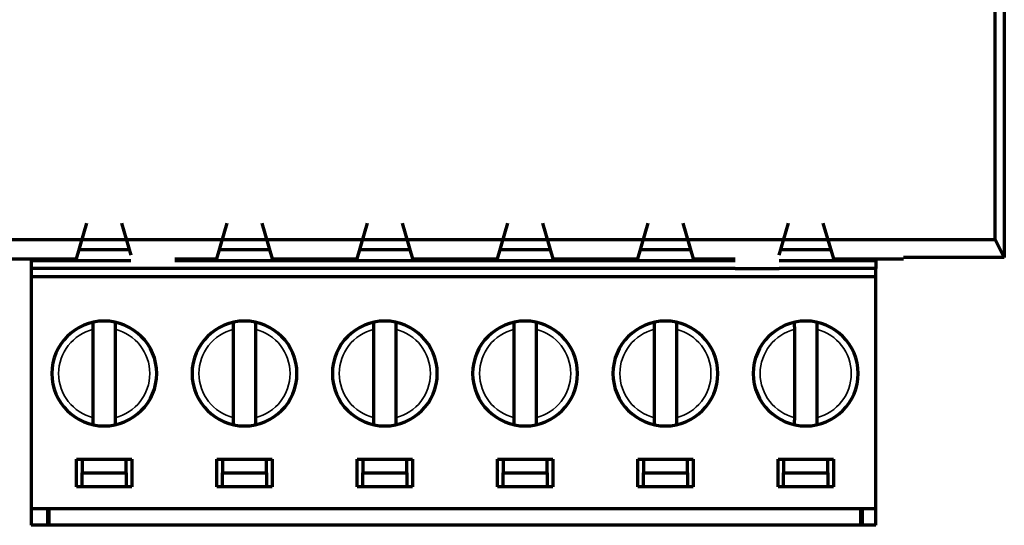
# Model space of a CAD drawing. Units: millimetres. Extents: x -59 to 53, y -55 to 55.
# Drawn here: x 17 to 52, y -55 to -36 of the extents above; entities that cross this region are included whole.
import ezdxf

# ---------------------------------------------------------------- set-up
doc = ezdxf.new("R2010")
doc.units = ezdxf.units.MM
doc.layers.add('Top$1', color=7, linetype='Continuous', true_color=0xffffff)

msp = doc.modelspace()

# ---------------------------------------------------------------- linework, layer by layer
at = {"layer": 'Top$1', "color": 155, "linetype": 'Continuous', "lineweight": 70}
for p, q in [((52.5, -3.75), (52.5, -44.95)), ((52.175, -44.3), (52.175, -35.891)), ((52.5, -40.8), (52.5, -44.947)), ((18.91, -45), (19.285, -43.7)), ((20.535, -43.7), (20.87, -44.861)), ((23.99, -45), (24.365, -43.7)), ((25.615, -43.7), (25.99, -45)), ((29.07, -45), (29.445, -43.7)), ((30.695, -43.7), (31.07, -45)), ((34.15, -45), (34.525, -43.7)), ((35.775, -43.7), (36.15, -45)), ((39.23, -45), (39.605, -43.7)), ((40.855, -43.7), (41.23, -45)), ((44.35, -44.861), (44.685, -43.7)), ((45.935, -43.7), (46.31, -45)), ((-52.175, -44.3), (52.175, -44.3)), ((52.5, -44.95), (52.175, -44.3)), ((20.813, -44.667), (19.006, -44.667)), ((25.894, -44.667), (24.085, -44.667)), ((30.973, -44.667), (29.166, -44.667)), ((36.053, -44.667), (34.245, -44.667)), ((41.134, -44.667), (39.325, -44.667)), ((46.213, -44.667), (44.406, -44.667)), ((16.37, -45), (18.91, -45)), ((17.27, -45.05), (17.27, -45.35)), ((17.27, -45.05), (17.37, -45.05)), ((17.37, -45.05), (17.37, -45)), ((17.37, -45.05), (18.585, -45.05)), ((18.585, -45.05), (18.585, -45)), ((18.585, -45.05), (20.87, -45.05)), ((22.47, -45), (23.99, -45)), ((22.47, -45.05), (23.665, -45.05)), ((23.665, -45.05), (23.665, -45)), ((23.665, -45.05), (26.315, -45.05)), ((25.99, -45), (29.07, -45)), ((26.315, -45.05), (26.315, -45)), ((26.315, -45.05), (28.745, -45.05)), ((28.745, -45.05), (28.745, -45)), ((28.745, -45.05), (31.395, -45.05)), ((31.07, -45), (34.15, -45)), ((31.395, -45.05), (31.395, -45)), ((31.395, -45.05), (33.825, -45.05)), ((33.825, -45.05), (33.825, -45)), ((33.825, -45.05), (36.475, -45.05)), ((36.15, -45), (39.23, -45)), ((36.475, -45.05), (36.475, -45)), ((36.475, -45.05), (38.905, -45.05)), ((38.905, -45.05), (38.905, -45)), ((38.905, -45.05), (41.555, -45.05)), ((41.23, -45), (42.75, -45)), ((41.555, -45.05), (41.555, -45)), ((41.555, -45.05), (42.75, -45.05)), ((44.35, -45.05), (46.635, -45.05)), ((46.31, -45), (48.85, -45)), ((46.635, -45.05), (46.635, -45)), ((46.635, -45.05), (47.85, -45.05)), ((47.85, -45.05), (47.85, -45)), ((47.85, -45.05), (47.85, -45.35)), ((52.5, -44.95), (48.85, -44.95)), ((52.5, -44.95), (52.5, -44.95)), ((17.27, -45.35), (17.27, -45.65)), ((20.87, -45.35), (17.27, -45.35)), ((22.47, -45.35), (20.87, -45.35)), ((42.75, -45.35), (22.47, -45.35)), ((42.75, -45.35), (44.35, -45.35)), ((47.85, -45.35), (44.35, -45.35)), ((47.85, -45.65), (47.85, -45.35)), ((17.27, -45.65), (17.27, -54.05)), ((47.85, -45.65), (17.27, -45.65)), ((47.85, -54.05), (47.85, -45.65)), ((19.51, -50.751), (19.51, -47.549)), ((20.31, -47.549), (20.31, -50.751)), ((24.59, -50.751), (24.59, -47.549)), ((25.39, -47.549), (25.39, -50.751)), ((29.67, -50.751), (29.67, -47.549)), ((30.47, -47.549), (30.47, -50.751)), ((34.75, -50.751), (34.75, -47.549)), ((35.55, -47.549), (35.55, -50.751)), ((39.83, -50.751), (39.83, -47.549)), ((40.63, -47.549), (40.63, -50.751)), ((44.91, -50.751), (44.91, -47.549)), ((45.71, -47.549), (45.71, -50.751)), ((18.91, -52.25), (20.91, -52.25)), ((18.91, -53.25), (18.91, -52.25)), ((19.11, -52.25), (19.11, -52.75)), ((20.71, -52.75), (20.71, -52.25)), ((20.91, -52.25), (20.91, -53.25)), ((23.99, -52.25), (25.99, -52.25)), ((23.99, -53.25), (23.99, -52.25)), ((24.19, -52.25), (24.19, -52.75)), ((25.79, -52.75), (25.79, -52.25)), ((25.99, -52.25), (25.99, -53.25)), ((29.07, -53.25), (29.07, -52.25)), ((29.07, -52.25), (31.07, -52.25)), ((29.27, -52.25), (29.27, -52.75)), ((30.87, -52.75), (30.87, -52.25)), ((31.07, -52.25), (31.07, -53.25)), ((34.15, -53.25), (34.15, -52.25)), ((34.15, -52.25), (36.15, -52.25)), ((34.35, -52.25), (34.35, -52.75)), ((35.95, -52.75), (35.95, -52.25)), ((36.15, -52.25), (36.15, -53.25)), ((39.23, -53.25), (39.23, -52.25)), ((39.23, -52.25), (41.23, -52.25)), ((39.43, -52.25), (39.43, -52.75)), ((41.03, -52.75), (41.03, -52.25)), ((41.23, -52.25), (41.23, -53.25)), ((44.31, -52.25), (46.31, -52.25)), ((44.31, -53.25), (44.31, -52.25)), ((44.51, -52.25), (44.51, -52.75)), ((46.11, -52.75), (46.11, -52.25)), ((46.31, -52.25), (46.31, -53.25)), ((19.11, -53.25), (19.11, -52.75)), ((19.11, -52.75), (20.71, -52.75)), ((20.71, -52.75), (20.71, -53.25)), ((24.19, -53.25), (24.19, -52.75)), ((24.19, -52.75), (25.79, -52.75)), ((25.79, -52.75), (25.79, -53.25)), ((29.27, -53.25), (29.27, -52.75)), ((29.27, -52.75), (30.87, -52.75)), ((30.87, -52.75), (30.87, -53.25)), ((34.35, -53.25), (34.35, -52.75)), ((34.35, -52.75), (35.95, -52.75)), ((35.95, -52.75), (35.95, -53.25)), ((39.43, -53.25), (39.43, -52.75)), ((39.43, -52.75), (41.03, -52.75)), ((41.03, -52.75), (41.03, -53.25)), ((44.51, -53.25), (44.51, -52.75)), ((44.51, -52.75), (46.11, -52.75)), ((46.11, -52.75), (46.11, -53.25)), ((20.91, -53.25), (18.91, -53.25)), ((25.99, -53.25), (23.99, -53.25)), ((31.07, -53.25), (29.07, -53.25)), ((36.15, -53.25), (34.15, -53.25)), ((41.23, -53.25), (39.23, -53.25)), ((46.31, -53.25), (44.31, -53.25)), ((17.27, -54.05), (17.27, -54.65)), ((47.85, -54.05), (17.27, -54.05)), ((17.87, -54.65), (17.87, -54.05)), ((17.92, -54.65), (17.92, -54.05)), ((47.3, -54.65), (47.3, -54.05)), ((47.35, -54.05), (47.35, -54.65)), ((47.85, -54.65), (47.85, -54.05)), ((17.87, -54.65), (17.27, -54.65)), ((17.92, -54.65), (17.87, -54.65)), ((47.3, -54.65), (17.92, -54.65)), ((47.35, -54.65), (47.3, -54.65)), ((47.85, -54.65), (47.35, -54.65))]:
    msp.add_line(p, q, dxfattribs=at)
at = {"layer": 'Top$1', "color": 155, "linetype": 'Continuous', "lineweight": 70, "extrusion": (0, 0, -1)}
for centre in [(-19.91, -49.15), (-24.99, -49.15), (-30.07, -49.15), (-35.15, -49.15), (-40.23, -49.15), (-45.31, -49.15)]:
    msp.add_circle(centre, 1.9, dxfattribs=at)
at = {"layer": 'Top$1', "color": 155, "linetype": 'Continuous', "lineweight": 35}
for centre, start, end in [((19.91, -49.15), 104.0297, 255.9703), ((19.91, -49.15), 284.0297, 75.9703), ((24.99, -49.15), 104.0297, 255.9703), ((24.99, -49.15), 284.0297, 75.9703), ((30.07, -49.15), 104.0297, 255.9703), ((30.07, -49.15), 284.0297, 75.9703), ((35.15, -49.15), 104.0297, 255.9703), ((35.15, -49.15), 284.0297, 75.9703), ((40.23, -49.15), 104.0297, 255.9703), ((40.23, -49.15), 284.0297, 75.9703), ((45.31, -49.15), 104.0297, 255.9703), ((45.31, -49.15), 284.0297, 75.9703)]:
    msp.add_arc(centre, 1.65, start, end, dxfattribs=at)
at = {"layer": 'Top$1', "color": 155, "linetype": 'Continuous', "lineweight": 70}
for points, knots in [([(19.51, -47.549), (19.51, -47.547), (19.51, -47.542), (19.51, -47.534), (19.51, -47.527), (19.51, -47.519), (19.51, -47.512), (19.51, -47.504), (19.51, -47.497), (19.51, -47.49), (19.51, -47.483), (19.51, -47.475), (19.51, -47.468), (19.51, -47.462), (19.509, -47.455), (19.509, -47.448), (19.509, -47.441), (19.509, -47.435), (19.509, -47.428), (19.509, -47.422), (19.509, -47.416), (19.509, -47.41), (19.509, -47.404), (19.509, -47.398), (19.509, -47.393), (19.509, -47.387), (19.509, -47.382), (19.509, -47.376), (19.509, -47.371), (19.509, -47.366), (19.509, -47.362), (19.509, -47.357), (19.509, -47.352), (19.509, -47.348), (19.509, -47.344), (19.509, -47.34), (19.509, -47.336), (19.509, -47.332), (19.509, -47.329), (19.509, -47.325), (19.509, -47.322), (19.509, -47.319), (19.509, -47.316), (19.509, -47.313), (19.509, -47.311), (19.509, -47.308), (19.509, -47.306), (19.509, -47.304), (19.51, -47.302), (19.51, -47.301), (19.51, -47.299), (19.51, -47.298), (19.51, -47.297), (19.51, -47.295), (19.51, -47.295), (19.51, -47.294), (19.51, -47.293), (19.51, -47.293), (19.51, -47.293), (19.51, -47.293), (19.51, -47.293)], [0, 0, 0, 0, 0.01907, 0.038075, 0.057016, 0.075891, 0.094701, 0.113445, 0.132125, 0.150739, 0.169287, 0.187771, 0.206188, 0.224541, 0.242827, 0.261049, 0.279204, 0.297294, 0.315319, 0.333278, 0.351172, 0.369001, 0.386764, 0.404462, 0.422095, 0.439663, 0.457167, 0.474605, 0.491979, 0.509288, 0.526534, 0.543715, 0.560832, 0.577886, 0.594877, 0.611804, 0.628669, 0.64547, 0.66221, 0.678888, 0.695504, 0.712058, 0.728552, 0.744985, 0.761357, 0.77767, 0.793924, 0.810118, 0.826253, 0.842331, 0.85835, 0.874312, 0.890217, 0.906066, 0.921859, 0.937596, 0.953278, 0.968906, 0.98448, 1, 1, 1, 1]), ([(20.31, -47.293), (20.31, -47.293), (20.31, -47.293), (20.31, -47.293), (20.31, -47.294), (20.31, -47.295), (20.31, -47.296), (20.31, -47.297), (20.31, -47.299), (20.311, -47.301), (20.311, -47.303), (20.311, -47.306), (20.311, -47.308), (20.311, -47.311), (20.311, -47.315), (20.311, -47.318), (20.311, -47.322), (20.311, -47.326), (20.311, -47.33), (20.311, -47.335), (20.311, -47.34), (20.311, -47.345), (20.311, -47.35), (20.311, -47.356), (20.311, -47.362), (20.311, -47.368), (20.311, -47.374), (20.311, -47.381), (20.311, -47.388), (20.311, -47.395), (20.311, -47.402), (20.311, -47.409), (20.311, -47.417), (20.311, -47.425), (20.311, -47.433), (20.311, -47.441), (20.311, -47.449), (20.311, -47.458), (20.31, -47.466), (20.31, -47.475), (20.31, -47.484), (20.31, -47.493), (20.31, -47.502), (20.31, -47.512), (20.31, -47.521), (20.31, -47.53), (20.31, -47.54), (20.31, -47.546), (20.31, -47.549)], [0, 0, 0, 0, 0.019692, 0.039464, 0.059318, 0.079254, 0.099274, 0.119378, 0.139567, 0.159842, 0.180205, 0.200655, 0.221194, 0.241822, 0.26254, 0.28335, 0.304251, 0.325245, 0.346331, 0.367511, 0.388785, 0.410154, 0.431619, 0.453179, 0.474835, 0.496588, 0.518437, 0.540384, 0.562429, 0.584571, 0.606812, 0.629151, 0.651588, 0.674124, 0.696759, 0.719492, 0.742324, 0.765256, 0.788286, 0.811415, 0.834643, 0.85797, 0.881395, 0.90492, 0.928542, 0.952263, 0.976083, 1, 1, 1, 1]), ([(24.59, -47.549), (24.59, -47.547), (24.59, -47.542), (24.59, -47.534), (24.59, -47.527), (24.59, -47.519), (24.59, -47.512), (24.59, -47.504), (24.59, -47.497), (24.59, -47.49), (24.59, -47.483), (24.59, -47.475), (24.59, -47.468), (24.59, -47.462), (24.589, -47.455), (24.589, -47.448), (24.589, -47.441), (24.589, -47.435), (24.589, -47.428), (24.589, -47.422), (24.589, -47.416), (24.589, -47.41), (24.589, -47.404), (24.589, -47.398), (24.589, -47.393), (24.589, -47.387), (24.589, -47.382), (24.589, -47.376), (24.589, -47.371), (24.589, -47.366), (24.589, -47.362), (24.589, -47.357), (24.589, -47.352), (24.589, -47.348), (24.589, -47.344), (24.589, -47.34), (24.589, -47.336), (24.589, -47.332), (24.589, -47.329), (24.589, -47.325), (24.589, -47.322), (24.589, -47.319), (24.589, -47.316), (24.589, -47.313), (24.589, -47.311), (24.589, -47.308), (24.589, -47.306), (24.589, -47.304), (24.59, -47.302), (24.59, -47.301), (24.59, -47.299), (24.59, -47.298), (24.59, -47.297), (24.59, -47.295), (24.59, -47.295), (24.59, -47.294), (24.59, -47.293), (24.59, -47.293), (24.59, -47.293), (24.59, -47.293), (24.59, -47.293)], [0, 0, 0, 0, 0.01907, 0.038075, 0.057016, 0.075891, 0.094701, 0.113445, 0.132125, 0.150739, 0.169287, 0.187771, 0.206188, 0.224541, 0.242827, 0.261049, 0.279204, 0.297294, 0.315319, 0.333278, 0.351172, 0.369001, 0.386764, 0.404462, 0.422095, 0.439663, 0.457167, 0.474605, 0.491979, 0.509288, 0.526534, 0.543715, 0.560832, 0.577886, 0.594877, 0.611804, 0.628669, 0.64547, 0.66221, 0.678888, 0.695504, 0.712058, 0.728552, 0.744985, 0.761357, 0.77767, 0.793924, 0.810118, 0.826253, 0.842331, 0.85835, 0.874312, 0.890217, 0.906066, 0.921859, 0.937596, 0.953278, 0.968906, 0.98448, 1, 1, 1, 1]), ([(25.39, -47.293), (25.39, -47.293), (25.39, -47.293), (25.39, -47.293), (25.39, -47.294), (25.39, -47.295), (25.39, -47.296), (25.39, -47.297), (25.39, -47.299), (25.391, -47.301), (25.391, -47.303), (25.391, -47.306), (25.391, -47.308), (25.391, -47.311), (25.391, -47.315), (25.391, -47.318), (25.391, -47.322), (25.391, -47.326), (25.391, -47.33), (25.391, -47.335), (25.391, -47.34), (25.391, -47.345), (25.391, -47.35), (25.391, -47.356), (25.391, -47.362), (25.391, -47.368), (25.391, -47.374), (25.391, -47.381), (25.391, -47.388), (25.391, -47.395), (25.391, -47.402), (25.391, -47.409), (25.391, -47.417), (25.391, -47.425), (25.391, -47.433), (25.391, -47.441), (25.391, -47.449), (25.391, -47.458), (25.39, -47.466), (25.39, -47.475), (25.39, -47.484), (25.39, -47.493), (25.39, -47.502), (25.39, -47.512), (25.39, -47.521), (25.39, -47.53), (25.39, -47.54), (25.39, -47.546), (25.39, -47.549)], [0, 0, 0, 0, 0.019692, 0.039464, 0.059318, 0.079254, 0.099274, 0.119378, 0.139567, 0.159842, 0.180205, 0.200655, 0.221194, 0.241822, 0.26254, 0.28335, 0.304251, 0.325245, 0.346331, 0.367511, 0.388785, 0.410154, 0.431619, 0.453179, 0.474835, 0.496588, 0.518437, 0.540384, 0.562429, 0.584571, 0.606812, 0.629151, 0.651588, 0.674124, 0.696759, 0.719492, 0.742324, 0.765256, 0.788286, 0.811415, 0.834643, 0.85797, 0.881395, 0.90492, 0.928542, 0.952263, 0.976083, 1, 1, 1, 1]), ([(29.67, -47.549), (29.67, -47.547), (29.67, -47.542), (29.67, -47.534), (29.67, -47.527), (29.67, -47.519), (29.67, -47.512), (29.67, -47.504), (29.67, -47.497), (29.67, -47.49), (29.67, -47.483), (29.67, -47.475), (29.67, -47.468), (29.67, -47.462), (29.669, -47.455), (29.669, -47.448), (29.669, -47.441), (29.669, -47.435), (29.669, -47.428), (29.669, -47.422), (29.669, -47.416), (29.669, -47.41), (29.669, -47.404), (29.669, -47.398), (29.669, -47.393), (29.669, -47.387), (29.669, -47.382), (29.669, -47.376), (29.669, -47.371), (29.669, -47.366), (29.669, -47.362), (29.669, -47.357), (29.669, -47.352), (29.669, -47.348), (29.669, -47.344), (29.669, -47.34), (29.669, -47.336), (29.669, -47.332), (29.669, -47.329), (29.669, -47.325), (29.669, -47.322), (29.669, -47.319), (29.669, -47.316), (29.669, -47.313), (29.669, -47.311), (29.669, -47.308), (29.669, -47.306), (29.669, -47.304), (29.67, -47.302), (29.67, -47.301), (29.67, -47.299), (29.67, -47.298), (29.67, -47.297), (29.67, -47.295), (29.67, -47.295), (29.67, -47.294), (29.67, -47.293), (29.67, -47.293), (29.67, -47.293), (29.67, -47.293), (29.67, -47.293)], [0, 0, 0, 0, 0.01907, 0.038075, 0.057016, 0.075891, 0.094701, 0.113445, 0.132125, 0.150739, 0.169287, 0.187771, 0.206188, 0.224541, 0.242827, 0.261049, 0.279204, 0.297294, 0.315319, 0.333278, 0.351172, 0.369001, 0.386764, 0.404462, 0.422095, 0.439663, 0.457167, 0.474605, 0.491979, 0.509288, 0.526534, 0.543715, 0.560832, 0.577886, 0.594877, 0.611804, 0.628669, 0.64547, 0.66221, 0.678888, 0.695504, 0.712058, 0.728552, 0.744985, 0.761357, 0.77767, 0.793924, 0.810118, 0.826253, 0.842331, 0.85835, 0.874312, 0.890217, 0.906066, 0.921859, 0.937596, 0.953278, 0.968906, 0.98448, 1, 1, 1, 1]), ([(30.47, -47.293), (30.47, -47.293), (30.47, -47.293), (30.47, -47.293), (30.47, -47.294), (30.47, -47.295), (30.47, -47.296), (30.47, -47.297), (30.47, -47.299), (30.471, -47.301), (30.471, -47.303), (30.471, -47.306), (30.471, -47.308), (30.471, -47.311), (30.471, -47.315), (30.471, -47.318), (30.471, -47.322), (30.471, -47.326), (30.471, -47.33), (30.471, -47.335), (30.471, -47.34), (30.471, -47.345), (30.471, -47.35), (30.471, -47.356), (30.471, -47.362), (30.471, -47.368), (30.471, -47.374), (30.471, -47.381), (30.471, -47.388), (30.471, -47.395), (30.471, -47.402), (30.471, -47.409), (30.471, -47.417), (30.471, -47.425), (30.471, -47.433), (30.471, -47.441), (30.471, -47.449), (30.471, -47.458), (30.47, -47.466), (30.47, -47.475), (30.47, -47.484), (30.47, -47.493), (30.47, -47.502), (30.47, -47.512), (30.47, -47.521), (30.47, -47.53), (30.47, -47.54), (30.47, -47.546), (30.47, -47.549)], [0, 0, 0, 0, 0.019692, 0.039464, 0.059318, 0.079254, 0.099274, 0.119378, 0.139567, 0.159842, 0.180205, 0.200655, 0.221194, 0.241822, 0.26254, 0.28335, 0.304251, 0.325245, 0.346331, 0.367511, 0.388785, 0.410154, 0.431619, 0.453179, 0.474835, 0.496588, 0.518437, 0.540384, 0.562429, 0.584571, 0.606812, 0.629151, 0.651588, 0.674124, 0.696759, 0.719492, 0.742324, 0.765256, 0.788286, 0.811415, 0.834643, 0.85797, 0.881395, 0.90492, 0.928542, 0.952263, 0.976083, 1, 1, 1, 1]), ([(34.75, -47.549), (34.75, -47.547), (34.75, -47.542), (34.75, -47.534), (34.75, -47.527), (34.75, -47.519), (34.75, -47.512), (34.75, -47.504), (34.75, -47.497), (34.75, -47.49), (34.75, -47.483), (34.75, -47.475), (34.75, -47.468), (34.75, -47.462), (34.749, -47.455), (34.749, -47.448), (34.749, -47.441), (34.749, -47.435), (34.749, -47.428), (34.749, -47.422), (34.749, -47.416), (34.749, -47.41), (34.749, -47.404), (34.749, -47.398), (34.749, -47.393), (34.749, -47.387), (34.749, -47.382), (34.749, -47.376), (34.749, -47.371), (34.749, -47.366), (34.749, -47.362), (34.749, -47.357), (34.749, -47.352), (34.749, -47.348), (34.749, -47.344), (34.749, -47.34), (34.749, -47.336), (34.749, -47.332), (34.749, -47.329), (34.749, -47.325), (34.749, -47.322), (34.749, -47.319), (34.749, -47.316), (34.749, -47.313), (34.749, -47.311), (34.749, -47.308), (34.749, -47.306), (34.749, -47.304), (34.75, -47.302), (34.75, -47.301), (34.75, -47.299), (34.75, -47.298), (34.75, -47.297), (34.75, -47.295), (34.75, -47.295), (34.75, -47.294), (34.75, -47.293), (34.75, -47.293), (34.75, -47.293), (34.75, -47.293), (34.75, -47.293)], [0, 0, 0, 0, 0.01907, 0.038075, 0.057016, 0.075891, 0.094701, 0.113445, 0.132125, 0.150739, 0.169287, 0.187771, 0.206188, 0.224541, 0.242827, 0.261049, 0.279204, 0.297294, 0.315319, 0.333278, 0.351172, 0.369001, 0.386764, 0.404462, 0.422095, 0.439663, 0.457167, 0.474605, 0.491979, 0.509288, 0.526534, 0.543715, 0.560832, 0.577886, 0.594877, 0.611804, 0.628669, 0.64547, 0.66221, 0.678888, 0.695504, 0.712058, 0.728552, 0.744985, 0.761357, 0.77767, 0.793924, 0.810118, 0.826253, 0.842331, 0.85835, 0.874312, 0.890217, 0.906066, 0.921859, 0.937596, 0.953278, 0.968906, 0.98448, 1, 1, 1, 1]), ([(35.55, -47.293), (35.55, -47.293), (35.55, -47.293), (35.55, -47.293), (35.55, -47.294), (35.55, -47.295), (35.55, -47.296), (35.55, -47.297), (35.55, -47.299), (35.551, -47.301), (35.551, -47.303), (35.551, -47.306), (35.551, -47.308), (35.551, -47.311), (35.551, -47.315), (35.551, -47.318), (35.551, -47.322), (35.551, -47.326), (35.551, -47.33), (35.551, -47.335), (35.551, -47.34), (35.551, -47.345), (35.551, -47.35), (35.551, -47.356), (35.551, -47.362), (35.551, -47.368), (35.551, -47.374), (35.551, -47.381), (35.551, -47.388), (35.551, -47.395), (35.551, -47.402), (35.551, -47.409), (35.551, -47.417), (35.551, -47.425), (35.551, -47.433), (35.551, -47.441), (35.551, -47.449), (35.551, -47.458), (35.55, -47.466), (35.55, -47.475), (35.55, -47.484), (35.55, -47.493), (35.55, -47.502), (35.55, -47.512), (35.55, -47.521), (35.55, -47.53), (35.55, -47.54), (35.55, -47.546), (35.55, -47.549)], [0, 0, 0, 0, 0.019692, 0.039464, 0.059318, 0.079254, 0.099274, 0.119378, 0.139567, 0.159842, 0.180205, 0.200655, 0.221194, 0.241822, 0.26254, 0.28335, 0.304251, 0.325245, 0.346331, 0.367511, 0.388785, 0.410154, 0.431619, 0.453179, 0.474835, 0.496588, 0.518437, 0.540384, 0.562429, 0.584571, 0.606812, 0.629151, 0.651588, 0.674124, 0.696759, 0.719492, 0.742324, 0.765256, 0.788286, 0.811415, 0.834643, 0.85797, 0.881395, 0.90492, 0.928542, 0.952263, 0.976083, 1, 1, 1, 1]), ([(39.83, -47.549), (39.83, -47.547), (39.83, -47.542), (39.83, -47.534), (39.83, -47.527), (39.83, -47.519), (39.83, -47.512), (39.83, -47.504), (39.83, -47.497), (39.83, -47.49), (39.83, -47.483), (39.83, -47.475), (39.83, -47.468), (39.83, -47.462), (39.829, -47.455), (39.829, -47.448), (39.829, -47.441), (39.829, -47.435), (39.829, -47.428), (39.829, -47.422), (39.829, -47.416), (39.829, -47.41), (39.829, -47.404), (39.829, -47.398), (39.829, -47.393), (39.829, -47.387), (39.829, -47.382), (39.829, -47.376), (39.829, -47.371), (39.829, -47.366), (39.829, -47.362), (39.829, -47.357), (39.829, -47.352), (39.829, -47.348), (39.829, -47.344), (39.829, -47.34), (39.829, -47.336), (39.829, -47.332), (39.829, -47.329), (39.829, -47.325), (39.829, -47.322), (39.829, -47.319), (39.829, -47.316), (39.829, -47.313), (39.829, -47.311), (39.829, -47.308), (39.829, -47.306), (39.829, -47.304), (39.83, -47.302), (39.83, -47.301), (39.83, -47.299), (39.83, -47.298), (39.83, -47.297), (39.83, -47.295), (39.83, -47.295), (39.83, -47.294), (39.83, -47.293), (39.83, -47.293), (39.83, -47.293), (39.83, -47.293), (39.83, -47.293)], [0, 0, 0, 0, 0.01907, 0.038075, 0.057016, 0.075891, 0.094701, 0.113445, 0.132125, 0.150739, 0.169287, 0.187771, 0.206188, 0.224541, 0.242827, 0.261049, 0.279204, 0.297294, 0.315319, 0.333278, 0.351172, 0.369001, 0.386764, 0.404462, 0.422095, 0.439663, 0.457167, 0.474605, 0.491979, 0.509288, 0.526534, 0.543715, 0.560832, 0.577886, 0.594877, 0.611804, 0.628669, 0.64547, 0.66221, 0.678888, 0.695504, 0.712058, 0.728552, 0.744985, 0.761357, 0.77767, 0.793924, 0.810118, 0.826253, 0.842331, 0.85835, 0.874312, 0.890217, 0.906066, 0.921859, 0.937596, 0.953278, 0.968906, 0.98448, 1, 1, 1, 1]), ([(40.63, -47.293), (40.63, -47.293), (40.63, -47.293), (40.63, -47.293), (40.63, -47.294), (40.63, -47.295), (40.63, -47.296), (40.63, -47.297), (40.63, -47.299), (40.631, -47.301), (40.631, -47.303), (40.631, -47.306), (40.631, -47.308), (40.631, -47.311), (40.631, -47.315), (40.631, -47.318), (40.631, -47.322), (40.631, -47.326), (40.631, -47.33), (40.631, -47.335), (40.631, -47.34), (40.631, -47.345), (40.631, -47.35), (40.631, -47.356), (40.631, -47.362), (40.631, -47.368), (40.631, -47.374), (40.631, -47.381), (40.631, -47.388), (40.631, -47.395), (40.631, -47.402), (40.631, -47.409), (40.631, -47.417), (40.631, -47.425), (40.631, -47.433), (40.631, -47.441), (40.631, -47.449), (40.631, -47.458), (40.63, -47.466), (40.63, -47.475), (40.63, -47.484), (40.63, -47.493), (40.63, -47.502), (40.63, -47.512), (40.63, -47.521), (40.63, -47.53), (40.63, -47.54), (40.63, -47.546), (40.63, -47.549)], [0, 0, 0, 0, 0.019692, 0.039464, 0.059318, 0.079254, 0.099274, 0.119378, 0.139567, 0.159842, 0.180205, 0.200655, 0.221194, 0.241822, 0.26254, 0.28335, 0.304251, 0.325245, 0.346331, 0.367511, 0.388785, 0.410154, 0.431619, 0.453179, 0.474835, 0.496588, 0.518437, 0.540384, 0.562429, 0.584571, 0.606812, 0.629151, 0.651588, 0.674124, 0.696759, 0.719492, 0.742324, 0.765256, 0.788286, 0.811415, 0.834643, 0.85797, 0.881395, 0.90492, 0.928542, 0.952263, 0.976083, 1, 1, 1, 1]), ([(44.91, -47.549), (44.91, -47.547), (44.91, -47.542), (44.91, -47.534), (44.91, -47.527), (44.91, -47.519), (44.91, -47.512), (44.91, -47.504), (44.91, -47.497), (44.91, -47.49), (44.91, -47.483), (44.91, -47.475), (44.91, -47.468), (44.91, -47.462), (44.909, -47.455), (44.909, -47.448), (44.909, -47.441), (44.909, -47.435), (44.909, -47.428), (44.909, -47.422), (44.909, -47.416), (44.909, -47.41), (44.909, -47.404), (44.909, -47.398), (44.909, -47.393), (44.909, -47.387), (44.909, -47.382), (44.909, -47.376), (44.909, -47.371), (44.909, -47.366), (44.909, -47.362), (44.909, -47.357), (44.909, -47.352), (44.909, -47.348), (44.909, -47.344), (44.909, -47.34), (44.909, -47.336), (44.909, -47.332), (44.909, -47.329), (44.909, -47.325), (44.909, -47.322), (44.909, -47.319), (44.909, -47.316), (44.909, -47.313), (44.909, -47.311), (44.909, -47.308), (44.909, -47.306), (44.909, -47.304), (44.91, -47.302), (44.91, -47.301), (44.91, -47.299), (44.91, -47.298), (44.91, -47.297), (44.91, -47.295), (44.91, -47.295), (44.91, -47.294), (44.91, -47.293), (44.91, -47.293), (44.91, -47.293), (44.91, -47.293), (44.91, -47.293)], [0, 0, 0, 0, 0.01907, 0.038075, 0.057016, 0.075891, 0.094701, 0.113445, 0.132125, 0.150739, 0.169287, 0.187771, 0.206188, 0.224541, 0.242827, 0.261049, 0.279204, 0.297294, 0.315319, 0.333278, 0.351172, 0.369001, 0.386764, 0.404462, 0.422095, 0.439663, 0.457167, 0.474605, 0.491979, 0.509288, 0.526534, 0.543715, 0.560832, 0.577886, 0.594877, 0.611804, 0.628669, 0.64547, 0.66221, 0.678888, 0.695504, 0.712058, 0.728552, 0.744985, 0.761357, 0.77767, 0.793924, 0.810118, 0.826253, 0.842331, 0.85835, 0.874312, 0.890217, 0.906066, 0.921859, 0.937596, 0.953278, 0.968906, 0.98448, 1, 1, 1, 1]), ([(45.71, -47.293), (45.71, -47.293), (45.71, -47.293), (45.71, -47.293), (45.71, -47.294), (45.71, -47.295), (45.71, -47.296), (45.71, -47.297), (45.71, -47.299), (45.711, -47.301), (45.711, -47.303), (45.711, -47.306), (45.711, -47.308), (45.711, -47.311), (45.711, -47.315), (45.711, -47.318), (45.711, -47.322), (45.711, -47.326), (45.711, -47.33), (45.711, -47.335), (45.711, -47.34), (45.711, -47.345), (45.711, -47.35), (45.711, -47.356), (45.711, -47.362), (45.711, -47.368), (45.711, -47.374), (45.711, -47.381), (45.711, -47.388), (45.711, -47.395), (45.711, -47.402), (45.711, -47.409), (45.711, -47.417), (45.711, -47.425), (45.711, -47.433), (45.711, -47.441), (45.711, -47.449), (45.711, -47.458), (45.71, -47.466), (45.71, -47.475), (45.71, -47.484), (45.71, -47.493), (45.71, -47.502), (45.71, -47.512), (45.71, -47.521), (45.71, -47.53), (45.71, -47.54), (45.71, -47.546), (45.71, -47.549)], [0, 0, 0, 0, 0.019692, 0.039464, 0.059318, 0.079254, 0.099274, 0.119378, 0.139567, 0.159842, 0.180205, 0.200655, 0.221194, 0.241822, 0.26254, 0.28335, 0.304251, 0.325245, 0.346331, 0.367511, 0.388785, 0.410154, 0.431619, 0.453179, 0.474835, 0.496588, 0.518437, 0.540384, 0.562429, 0.584571, 0.606812, 0.629151, 0.651588, 0.674124, 0.696759, 0.719492, 0.742324, 0.765256, 0.788286, 0.811415, 0.834643, 0.85797, 0.881395, 0.90492, 0.928542, 0.952263, 0.976083, 1, 1, 1, 1]), ([(19.51, -51.007), (19.51, -51.007), (19.51, -51.007), (19.51, -51.007), (19.51, -51.006), (19.51, -51.005), (19.51, -51.004), (19.51, -51.003), (19.51, -51.001), (19.509, -50.999), (19.509, -50.997), (19.509, -50.994), (19.509, -50.992), (19.509, -50.989), (19.509, -50.985), (19.509, -50.982), (19.509, -50.978), (19.509, -50.974), (19.509, -50.97), (19.509, -50.965), (19.509, -50.96), (19.509, -50.955), (19.509, -50.95), (19.509, -50.944), (19.509, -50.938), (19.509, -50.932), (19.509, -50.926), (19.509, -50.919), (19.509, -50.912), (19.509, -50.905), (19.509, -50.898), (19.509, -50.891), (19.509, -50.883), (19.509, -50.875), (19.509, -50.867), (19.509, -50.859), (19.509, -50.851), (19.509, -50.842), (19.51, -50.834), (19.51, -50.825), (19.51, -50.816), (19.51, -50.807), (19.51, -50.798), (19.51, -50.788), (19.51, -50.779), (19.51, -50.77), (19.51, -50.76), (19.51, -50.754), (19.51, -50.751)], [0, 0, 0, 0, 0.019692, 0.039464, 0.059318, 0.079254, 0.099274, 0.119378, 0.139567, 0.159842, 0.180205, 0.200655, 0.221194, 0.241822, 0.26254, 0.28335, 0.304251, 0.325245, 0.346331, 0.367511, 0.388785, 0.410154, 0.431619, 0.453179, 0.474835, 0.496588, 0.518437, 0.540384, 0.562429, 0.584571, 0.606812, 0.629151, 0.651588, 0.674124, 0.696759, 0.719492, 0.742324, 0.765256, 0.788286, 0.811415, 0.834643, 0.85797, 0.881395, 0.90492, 0.928542, 0.952263, 0.976083, 1, 1, 1, 1]), ([(20.31, -50.751), (20.31, -50.753), (20.31, -50.758), (20.31, -50.766), (20.31, -50.773), (20.31, -50.781), (20.31, -50.788), (20.31, -50.796), (20.31, -50.803), (20.31, -50.81), (20.31, -50.817), (20.31, -50.825), (20.31, -50.832), (20.31, -50.838), (20.311, -50.845), (20.311, -50.852), (20.311, -50.859), (20.311, -50.865), (20.311, -50.872), (20.311, -50.878), (20.311, -50.884), (20.311, -50.89), (20.311, -50.896), (20.311, -50.902), (20.311, -50.907), (20.311, -50.913), (20.311, -50.918), (20.311, -50.924), (20.311, -50.929), (20.311, -50.934), (20.311, -50.939), (20.311, -50.943), (20.311, -50.948), (20.311, -50.952), (20.311, -50.956), (20.311, -50.96), (20.311, -50.964), (20.311, -50.968), (20.311, -50.971), (20.311, -50.975), (20.311, -50.978), (20.311, -50.981), (20.311, -50.984), (20.311, -50.987), (20.311, -50.989), (20.311, -50.992), (20.311, -50.994), (20.311, -50.996), (20.31, -50.998), (20.31, -50.999), (20.31, -51.001), (20.31, -51.002), (20.31, -51.003), (20.31, -51.005), (20.31, -51.005), (20.31, -51.006), (20.31, -51.007), (20.31, -51.007), (20.31, -51.007), (20.31, -51.007), (20.31, -51.007)], [0, 0, 0, 0, 0.019076, 0.038087, 0.057033, 0.075913, 0.094728, 0.113478, 0.132162, 0.150781, 0.169333, 0.187821, 0.206242, 0.224598, 0.242888, 0.261113, 0.279272, 0.297365, 0.315392, 0.333354, 0.35125, 0.36908, 0.386845, 0.404545, 0.422179, 0.439749, 0.457253, 0.474692, 0.492066, 0.509376, 0.526621, 0.543803, 0.56092, 0.577973, 0.594963, 0.611889, 0.628752, 0.645553, 0.662291, 0.678967, 0.695581, 0.712133, 0.728624, 0.745054, 0.761424, 0.777734, 0.793984, 0.810175, 0.826307, 0.84238, 0.858396, 0.874353, 0.890254, 0.906098, 0.921886, 0.937618, 0.953295, 0.968917, 0.984486, 1, 1, 1, 1]), ([(24.59, -51.007), (24.59, -51.007), (24.59, -51.007), (24.59, -51.007), (24.59, -51.006), (24.59, -51.005), (24.59, -51.004), (24.59, -51.003), (24.59, -51.001), (24.589, -50.999), (24.589, -50.997), (24.589, -50.994), (24.589, -50.992), (24.589, -50.989), (24.589, -50.985), (24.589, -50.982), (24.589, -50.978), (24.589, -50.974), (24.589, -50.97), (24.589, -50.965), (24.589, -50.96), (24.589, -50.955), (24.589, -50.95), (24.589, -50.944), (24.589, -50.938), (24.589, -50.932), (24.589, -50.926), (24.589, -50.919), (24.589, -50.912), (24.589, -50.905), (24.589, -50.898), (24.589, -50.891), (24.589, -50.883), (24.589, -50.875), (24.589, -50.867), (24.589, -50.859), (24.589, -50.851), (24.589, -50.842), (24.59, -50.834), (24.59, -50.825), (24.59, -50.816), (24.59, -50.807), (24.59, -50.798), (24.59, -50.788), (24.59, -50.779), (24.59, -50.77), (24.59, -50.76), (24.59, -50.754), (24.59, -50.751)], [0, 0, 0, 0, 0.019692, 0.039464, 0.059318, 0.079254, 0.099274, 0.119378, 0.139567, 0.159842, 0.180205, 0.200655, 0.221194, 0.241822, 0.26254, 0.28335, 0.304251, 0.325245, 0.346331, 0.367511, 0.388785, 0.410154, 0.431619, 0.453179, 0.474835, 0.496588, 0.518437, 0.540384, 0.562429, 0.584571, 0.606812, 0.629151, 0.651588, 0.674124, 0.696759, 0.719492, 0.742324, 0.765256, 0.788286, 0.811415, 0.834643, 0.85797, 0.881395, 0.90492, 0.928542, 0.952263, 0.976083, 1, 1, 1, 1]), ([(25.39, -50.751), (25.39, -50.753), (25.39, -50.758), (25.39, -50.766), (25.39, -50.773), (25.39, -50.781), (25.39, -50.788), (25.39, -50.796), (25.39, -50.803), (25.39, -50.81), (25.39, -50.817), (25.39, -50.825), (25.39, -50.832), (25.39, -50.838), (25.391, -50.845), (25.391, -50.852), (25.391, -50.859), (25.391, -50.865), (25.391, -50.872), (25.391, -50.878), (25.391, -50.884), (25.391, -50.89), (25.391, -50.896), (25.391, -50.902), (25.391, -50.907), (25.391, -50.913), (25.391, -50.918), (25.391, -50.924), (25.391, -50.929), (25.391, -50.934), (25.391, -50.939), (25.391, -50.943), (25.391, -50.948), (25.391, -50.952), (25.391, -50.956), (25.391, -50.96), (25.391, -50.964), (25.391, -50.968), (25.391, -50.971), (25.391, -50.975), (25.391, -50.978), (25.391, -50.981), (25.391, -50.984), (25.391, -50.987), (25.391, -50.989), (25.391, -50.992), (25.391, -50.994), (25.391, -50.996), (25.39, -50.998), (25.39, -50.999), (25.39, -51.001), (25.39, -51.002), (25.39, -51.003), (25.39, -51.005), (25.39, -51.005), (25.39, -51.006), (25.39, -51.007), (25.39, -51.007), (25.39, -51.007), (25.39, -51.007), (25.39, -51.007)], [0, 0, 0, 0, 0.019076, 0.038087, 0.057033, 0.075913, 0.094728, 0.113478, 0.132162, 0.150781, 0.169333, 0.187821, 0.206242, 0.224598, 0.242888, 0.261113, 0.279272, 0.297365, 0.315392, 0.333354, 0.35125, 0.36908, 0.386845, 0.404545, 0.422179, 0.439749, 0.457253, 0.474692, 0.492066, 0.509376, 0.526621, 0.543803, 0.56092, 0.577973, 0.594963, 0.611889, 0.628752, 0.645553, 0.662291, 0.678967, 0.695581, 0.712133, 0.728624, 0.745054, 0.761424, 0.777734, 0.793984, 0.810175, 0.826307, 0.84238, 0.858396, 0.874353, 0.890254, 0.906098, 0.921886, 0.937618, 0.953295, 0.968917, 0.984486, 1, 1, 1, 1]), ([(29.67, -51.007), (29.67, -51.007), (29.67, -51.007), (29.67, -51.007), (29.67, -51.006), (29.67, -51.005), (29.67, -51.004), (29.67, -51.003), (29.67, -51.001), (29.669, -50.999), (29.669, -50.997), (29.669, -50.994), (29.669, -50.992), (29.669, -50.989), (29.669, -50.985), (29.669, -50.982), (29.669, -50.978), (29.669, -50.974), (29.669, -50.97), (29.669, -50.965), (29.669, -50.96), (29.669, -50.955), (29.669, -50.95), (29.669, -50.944), (29.669, -50.938), (29.669, -50.932), (29.669, -50.926), (29.669, -50.919), (29.669, -50.912), (29.669, -50.905), (29.669, -50.898), (29.669, -50.891), (29.669, -50.883), (29.669, -50.875), (29.669, -50.867), (29.669, -50.859), (29.669, -50.851), (29.669, -50.842), (29.67, -50.834), (29.67, -50.825), (29.67, -50.816), (29.67, -50.807), (29.67, -50.798), (29.67, -50.788), (29.67, -50.779), (29.67, -50.77), (29.67, -50.76), (29.67, -50.754), (29.67, -50.751)], [0, 0, 0, 0, 0.019692, 0.039464, 0.059318, 0.079254, 0.099274, 0.119378, 0.139567, 0.159842, 0.180205, 0.200655, 0.221194, 0.241822, 0.26254, 0.28335, 0.304251, 0.325245, 0.346331, 0.367511, 0.388785, 0.410154, 0.431619, 0.453179, 0.474835, 0.496588, 0.518437, 0.540384, 0.562429, 0.584571, 0.606812, 0.629151, 0.651588, 0.674124, 0.696759, 0.719492, 0.742324, 0.765256, 0.788286, 0.811415, 0.834643, 0.85797, 0.881395, 0.90492, 0.928542, 0.952263, 0.976083, 1, 1, 1, 1]), ([(30.47, -50.751), (30.47, -50.753), (30.47, -50.758), (30.47, -50.766), (30.47, -50.773), (30.47, -50.781), (30.47, -50.788), (30.47, -50.796), (30.47, -50.803), (30.47, -50.81), (30.47, -50.817), (30.47, -50.825), (30.47, -50.832), (30.47, -50.838), (30.471, -50.845), (30.471, -50.852), (30.471, -50.859), (30.471, -50.865), (30.471, -50.872), (30.471, -50.878), (30.471, -50.884), (30.471, -50.89), (30.471, -50.896), (30.471, -50.902), (30.471, -50.907), (30.471, -50.913), (30.471, -50.918), (30.471, -50.924), (30.471, -50.929), (30.471, -50.934), (30.471, -50.939), (30.471, -50.943), (30.471, -50.948), (30.471, -50.952), (30.471, -50.956), (30.471, -50.96), (30.471, -50.964), (30.471, -50.968), (30.471, -50.971), (30.471, -50.975), (30.471, -50.978), (30.471, -50.981), (30.471, -50.984), (30.471, -50.987), (30.471, -50.989), (30.471, -50.992), (30.471, -50.994), (30.471, -50.996), (30.47, -50.998), (30.47, -50.999), (30.47, -51.001), (30.47, -51.002), (30.47, -51.003), (30.47, -51.005), (30.47, -51.005), (30.47, -51.006), (30.47, -51.007), (30.47, -51.007), (30.47, -51.007), (30.47, -51.007), (30.47, -51.007)], [0, 0, 0, 0, 0.019076, 0.038087, 0.057033, 0.075913, 0.094728, 0.113478, 0.132162, 0.150781, 0.169333, 0.187821, 0.206242, 0.224598, 0.242888, 0.261113, 0.279272, 0.297365, 0.315392, 0.333354, 0.35125, 0.36908, 0.386845, 0.404545, 0.422179, 0.439749, 0.457253, 0.474692, 0.492066, 0.509376, 0.526621, 0.543803, 0.56092, 0.577973, 0.594963, 0.611889, 0.628752, 0.645553, 0.662291, 0.678967, 0.695581, 0.712133, 0.728624, 0.745054, 0.761424, 0.777734, 0.793984, 0.810175, 0.826307, 0.84238, 0.858396, 0.874353, 0.890254, 0.906098, 0.921886, 0.937618, 0.953295, 0.968917, 0.984486, 1, 1, 1, 1]), ([(34.75, -51.007), (34.75, -51.007), (34.75, -51.007), (34.75, -51.007), (34.75, -51.006), (34.75, -51.005), (34.75, -51.004), (34.75, -51.003), (34.75, -51.001), (34.749, -50.999), (34.749, -50.997), (34.749, -50.994), (34.749, -50.992), (34.749, -50.989), (34.749, -50.985), (34.749, -50.982), (34.749, -50.978), (34.749, -50.974), (34.749, -50.97), (34.749, -50.965), (34.749, -50.96), (34.749, -50.955), (34.749, -50.95), (34.749, -50.944), (34.749, -50.938), (34.749, -50.932), (34.749, -50.926), (34.749, -50.919), (34.749, -50.912), (34.749, -50.905), (34.749, -50.898), (34.749, -50.891), (34.749, -50.883), (34.749, -50.875), (34.749, -50.867), (34.749, -50.859), (34.749, -50.851), (34.749, -50.842), (34.75, -50.834), (34.75, -50.825), (34.75, -50.816), (34.75, -50.807), (34.75, -50.798), (34.75, -50.788), (34.75, -50.779), (34.75, -50.77), (34.75, -50.76), (34.75, -50.754), (34.75, -50.751)], [0, 0, 0, 0, 0.019692, 0.039464, 0.059318, 0.079254, 0.099274, 0.119378, 0.139567, 0.159842, 0.180205, 0.200655, 0.221194, 0.241822, 0.26254, 0.28335, 0.304251, 0.325245, 0.346331, 0.367511, 0.388785, 0.410154, 0.431619, 0.453179, 0.474835, 0.496588, 0.518437, 0.540384, 0.562429, 0.584571, 0.606812, 0.629151, 0.651588, 0.674124, 0.696759, 0.719492, 0.742324, 0.765256, 0.788286, 0.811415, 0.834643, 0.85797, 0.881395, 0.90492, 0.928542, 0.952263, 0.976083, 1, 1, 1, 1]), ([(35.55, -50.751), (35.55, -50.753), (35.55, -50.758), (35.55, -50.766), (35.55, -50.773), (35.55, -50.781), (35.55, -50.788), (35.55, -50.796), (35.55, -50.803), (35.55, -50.81), (35.55, -50.817), (35.55, -50.825), (35.55, -50.832), (35.55, -50.838), (35.551, -50.845), (35.551, -50.852), (35.551, -50.859), (35.551, -50.865), (35.551, -50.872), (35.551, -50.878), (35.551, -50.884), (35.551, -50.89), (35.551, -50.896), (35.551, -50.902), (35.551, -50.907), (35.551, -50.913), (35.551, -50.918), (35.551, -50.924), (35.551, -50.929), (35.551, -50.934), (35.551, -50.939), (35.551, -50.943), (35.551, -50.948), (35.551, -50.952), (35.551, -50.956), (35.551, -50.96), (35.551, -50.964), (35.551, -50.968), (35.551, -50.971), (35.551, -50.975), (35.551, -50.978), (35.551, -50.981), (35.551, -50.984), (35.551, -50.987), (35.551, -50.989), (35.551, -50.992), (35.551, -50.994), (35.551, -50.996), (35.55, -50.998), (35.55, -50.999), (35.55, -51.001), (35.55, -51.002), (35.55, -51.003), (35.55, -51.005), (35.55, -51.005), (35.55, -51.006), (35.55, -51.007), (35.55, -51.007), (35.55, -51.007), (35.55, -51.007), (35.55, -51.007)], [0, 0, 0, 0, 0.019076, 0.038087, 0.057033, 0.075913, 0.094728, 0.113478, 0.132162, 0.150781, 0.169333, 0.187821, 0.206242, 0.224598, 0.242888, 0.261113, 0.279272, 0.297365, 0.315392, 0.333354, 0.35125, 0.36908, 0.386845, 0.404545, 0.422179, 0.439749, 0.457253, 0.474692, 0.492066, 0.509376, 0.526621, 0.543803, 0.56092, 0.577973, 0.594963, 0.611889, 0.628752, 0.645553, 0.662291, 0.678967, 0.695581, 0.712133, 0.728624, 0.745054, 0.761424, 0.777734, 0.793984, 0.810175, 0.826307, 0.84238, 0.858396, 0.874353, 0.890254, 0.906098, 0.921886, 0.937618, 0.953295, 0.968917, 0.984486, 1, 1, 1, 1]), ([(39.83, -51.007), (39.83, -51.007), (39.83, -51.007), (39.83, -51.007), (39.83, -51.006), (39.83, -51.005), (39.83, -51.004), (39.83, -51.003), (39.83, -51.001), (39.829, -50.999), (39.829, -50.997), (39.829, -50.994), (39.829, -50.992), (39.829, -50.989), (39.829, -50.985), (39.829, -50.982), (39.829, -50.978), (39.829, -50.974), (39.829, -50.97), (39.829, -50.965), (39.829, -50.96), (39.829, -50.955), (39.829, -50.95), (39.829, -50.944), (39.829, -50.938), (39.829, -50.932), (39.829, -50.926), (39.829, -50.919), (39.829, -50.912), (39.829, -50.905), (39.829, -50.898), (39.829, -50.891), (39.829, -50.883), (39.829, -50.875), (39.829, -50.867), (39.829, -50.859), (39.829, -50.851), (39.829, -50.842), (39.83, -50.834), (39.83, -50.825), (39.83, -50.816), (39.83, -50.807), (39.83, -50.798), (39.83, -50.788), (39.83, -50.779), (39.83, -50.77), (39.83, -50.76), (39.83, -50.754), (39.83, -50.751)], [0, 0, 0, 0, 0.019692, 0.039464, 0.059318, 0.079254, 0.099274, 0.119378, 0.139567, 0.159842, 0.180205, 0.200655, 0.221194, 0.241822, 0.26254, 0.28335, 0.304251, 0.325245, 0.346331, 0.367511, 0.388785, 0.410154, 0.431619, 0.453179, 0.474835, 0.496588, 0.518437, 0.540384, 0.562429, 0.584571, 0.606812, 0.629151, 0.651588, 0.674124, 0.696759, 0.719492, 0.742324, 0.765256, 0.788286, 0.811415, 0.834643, 0.85797, 0.881395, 0.90492, 0.928542, 0.952263, 0.976083, 1, 1, 1, 1]), ([(40.63, -50.751), (40.63, -50.753), (40.63, -50.758), (40.63, -50.766), (40.63, -50.773), (40.63, -50.781), (40.63, -50.788), (40.63, -50.796), (40.63, -50.803), (40.63, -50.81), (40.63, -50.817), (40.63, -50.825), (40.63, -50.832), (40.63, -50.838), (40.631, -50.845), (40.631, -50.852), (40.631, -50.859), (40.631, -50.865), (40.631, -50.872), (40.631, -50.878), (40.631, -50.884), (40.631, -50.89), (40.631, -50.896), (40.631, -50.902), (40.631, -50.907), (40.631, -50.913), (40.631, -50.918), (40.631, -50.924), (40.631, -50.929), (40.631, -50.934), (40.631, -50.939), (40.631, -50.943), (40.631, -50.948), (40.631, -50.952), (40.631, -50.956), (40.631, -50.96), (40.631, -50.964), (40.631, -50.968), (40.631, -50.971), (40.631, -50.975), (40.631, -50.978), (40.631, -50.981), (40.631, -50.984), (40.631, -50.987), (40.631, -50.989), (40.631, -50.992), (40.631, -50.994), (40.631, -50.996), (40.63, -50.998), (40.63, -50.999), (40.63, -51.001), (40.63, -51.002), (40.63, -51.003), (40.63, -51.005), (40.63, -51.005), (40.63, -51.006), (40.63, -51.007), (40.63, -51.007), (40.63, -51.007), (40.63, -51.007), (40.63, -51.007)], [0, 0, 0, 0, 0.019076, 0.038087, 0.057033, 0.075913, 0.094728, 0.113478, 0.132162, 0.150781, 0.169333, 0.187821, 0.206242, 0.224598, 0.242888, 0.261113, 0.279272, 0.297365, 0.315392, 0.333354, 0.35125, 0.36908, 0.386845, 0.404545, 0.422179, 0.439749, 0.457253, 0.474692, 0.492066, 0.509376, 0.526621, 0.543803, 0.56092, 0.577973, 0.594963, 0.611889, 0.628752, 0.645553, 0.662291, 0.678967, 0.695581, 0.712133, 0.728624, 0.745054, 0.761424, 0.777734, 0.793984, 0.810175, 0.826307, 0.84238, 0.858396, 0.874353, 0.890254, 0.906098, 0.921886, 0.937618, 0.953295, 0.968917, 0.984486, 1, 1, 1, 1]), ([(44.91, -51.007), (44.91, -51.007), (44.91, -51.007), (44.91, -51.007), (44.91, -51.006), (44.91, -51.005), (44.91, -51.004), (44.91, -51.003), (44.91, -51.001), (44.909, -50.999), (44.909, -50.997), (44.909, -50.994), (44.909, -50.992), (44.909, -50.989), (44.909, -50.985), (44.909, -50.982), (44.909, -50.978), (44.909, -50.974), (44.909, -50.97), (44.909, -50.965), (44.909, -50.96), (44.909, -50.955), (44.909, -50.95), (44.909, -50.944), (44.909, -50.938), (44.909, -50.932), (44.909, -50.926), (44.909, -50.919), (44.909, -50.912), (44.909, -50.905), (44.909, -50.898), (44.909, -50.891), (44.909, -50.883), (44.909, -50.875), (44.909, -50.867), (44.909, -50.859), (44.909, -50.851), (44.909, -50.842), (44.91, -50.834), (44.91, -50.825), (44.91, -50.816), (44.91, -50.807), (44.91, -50.798), (44.91, -50.788), (44.91, -50.779), (44.91, -50.77), (44.91, -50.76), (44.91, -50.754), (44.91, -50.751)], [0, 0, 0, 0, 0.019692, 0.039464, 0.059318, 0.079254, 0.099274, 0.119378, 0.139567, 0.159842, 0.180205, 0.200655, 0.221194, 0.241822, 0.26254, 0.28335, 0.304251, 0.325245, 0.346331, 0.367511, 0.388785, 0.410154, 0.431619, 0.453179, 0.474835, 0.496588, 0.518437, 0.540384, 0.562429, 0.584571, 0.606812, 0.629151, 0.651588, 0.674124, 0.696759, 0.719492, 0.742324, 0.765256, 0.788286, 0.811415, 0.834643, 0.85797, 0.881395, 0.90492, 0.928542, 0.952263, 0.976083, 1, 1, 1, 1]), ([(45.71, -50.751), (45.71, -50.753), (45.71, -50.758), (45.71, -50.766), (45.71, -50.773), (45.71, -50.781), (45.71, -50.788), (45.71, -50.796), (45.71, -50.803), (45.71, -50.81), (45.71, -50.817), (45.71, -50.825), (45.71, -50.832), (45.71, -50.838), (45.711, -50.845), (45.711, -50.852), (45.711, -50.859), (45.711, -50.865), (45.711, -50.872), (45.711, -50.878), (45.711, -50.884), (45.711, -50.89), (45.711, -50.896), (45.711, -50.902), (45.711, -50.907), (45.711, -50.913), (45.711, -50.918), (45.711, -50.924), (45.711, -50.929), (45.711, -50.934), (45.711, -50.939), (45.711, -50.943), (45.711, -50.948), (45.711, -50.952), (45.711, -50.956), (45.711, -50.96), (45.711, -50.964), (45.711, -50.968), (45.711, -50.971), (45.711, -50.975), (45.711, -50.978), (45.711, -50.981), (45.711, -50.984), (45.711, -50.987), (45.711, -50.989), (45.711, -50.992), (45.711, -50.994), (45.711, -50.996), (45.71, -50.998), (45.71, -50.999), (45.71, -51.001), (45.71, -51.002), (45.71, -51.003), (45.71, -51.005), (45.71, -51.005), (45.71, -51.006), (45.71, -51.007), (45.71, -51.007), (45.71, -51.007), (45.71, -51.007), (45.71, -51.007)], [0, 0, 0, 0, 0.019076, 0.038087, 0.057033, 0.075913, 0.094728, 0.113478, 0.132162, 0.150781, 0.169333, 0.187821, 0.206242, 0.224598, 0.242888, 0.261113, 0.279272, 0.297365, 0.315392, 0.333354, 0.35125, 0.36908, 0.386845, 0.404545, 0.422179, 0.439749, 0.457253, 0.474692, 0.492066, 0.509376, 0.526621, 0.543803, 0.56092, 0.577973, 0.594963, 0.611889, 0.628752, 0.645553, 0.662291, 0.678967, 0.695581, 0.712133, 0.728624, 0.745054, 0.761424, 0.777734, 0.793984, 0.810175, 0.826307, 0.84238, 0.858396, 0.874353, 0.890254, 0.906098, 0.921886, 0.937618, 0.953295, 0.968917, 0.984486, 1, 1, 1, 1])]:
    msp.add_open_spline(points, degree=3, knots=knots, dxfattribs=at)

doc.saveas('drawing.dxf')
